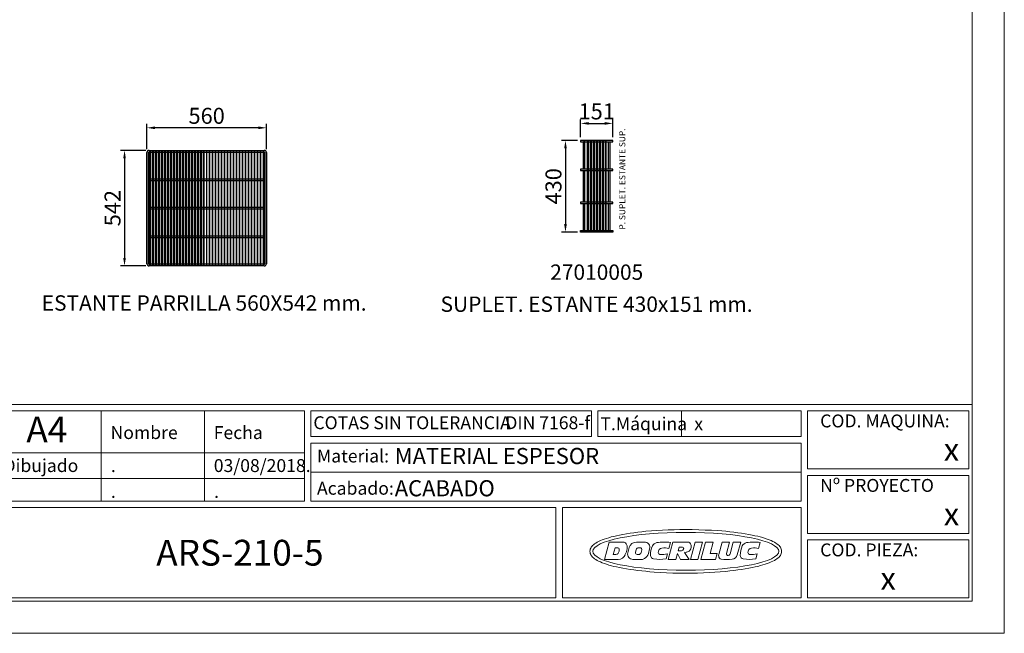
# Model space of a CAD drawing. Units: millimetres. Extents: x 11644 to 50569, y 1383 to 7734.
# Drawn here: x 35972 to 40588, y 1383 to 4261 of the extents above; entities that cross this region are included whole.
import ezdxf
from ezdxf.enums import TextEntityAlignment as Align

# ---------------------------------------------------------------- set-up
doc = ezdxf.new("R2010")
doc.units = ezdxf.units.MM
doc.linetypes.add('CENTERX2', pattern=[20.32, 12.7, -2.54, 2.54, -2.54])
doc.layers.add('ACOTA', color=50, linetype='Continuous')
for name, color, linetype, lineweight in [('CAJETIN', 9, 'Continuous', 0), ('DATOS', 254, 'Continuous', 0), ('FORMATO', 180, 'Continuous', 0), ('LIMITS', 1, 'Continuous', 0)]:
    doc.layers.add(name, color=color, linetype=linetype, lineweight=lineweight)
doc.styles.add('ACO', font='simplex.shx', dxfattribs={"width": 0.5})
doc.styles.add('E1', font='isocp.shx')
doc.styles.get("Standard").update_dxf_attribs({"font": 'arial.ttf'})
doc.dimstyles.new('ISO-25-MD$0', dxfattribs={"dimscale": 10, "dimtxt": 2.5, "dimasz": 2.5, "dimexe": 1.25, "dimexo": 0.625, "dimtad": 1, "dimdsep": 46, "dimtxsty": 'Standard', "dimcen": 2.5, "dimclrt": 131, "dimadec": 0, "dimazin": 0, "dimtfac": 1, "dimtmove": 0, "dimatfit": 3, "dimfxl": 0, "dimtvp": 1, "dimtolj": 1, "dimtzin": 0, "dimarcsym": 0})

# ---------------------------------------------------------------- blocks, each defined once
blk = doc.blocks.new('LOGO 3')
at = {"color": 176, "linetype": 'Continuous'}
for p, q in [((695.41, 221.8), (694.61, 218.8)), ((695.41, 221.8), (697.81, 221.8)), ((696.45, 220.82), (696.13, 219.65)), ((696.45, 220.82), (696.92, 220.82)), ((698.88, 220.83), (698.64, 219.93)), ((700.08, 220.49), (699.96, 220.02)), ((700.14, 221.8), (701.49, 221.8)), ((700.52, 220.82), (700.77, 220.82)), ((702.4, 220.62), (702.18, 219.81)), ((705.98, 221.73), (705.71, 220.71)), ((706.41, 221.8), (708.91, 221.8)), ((707.47, 220.9), (707.31, 220.3)), ((707.47, 220.9), (708.08, 220.9)), ((710.22, 221.8), (709.41, 218.8)), ((711.51, 221.8), (710.22, 221.8)), ((710.71, 218.8), (711.51, 221.8)), ((712.03, 221.8), (711.23, 218.8)), ((713.32, 221.8), (712.03, 221.8)), ((712.8, 219.85), (713.32, 221.8)), ((714.88, 221.8), (714.31, 219.67)), ((716.17, 221.8), (714.88, 221.8)), ((716.17, 221.8), (715.64, 219.82)), ((716.79, 221.8), (716.25, 219.79)), ((718.09, 221.8), (716.79, 221.8)), ((717.49, 219.58), (718.09, 221.8)), ((721.43, 221.73), (721.16, 220.71)), ((694.61, 218.8), (696.96, 218.8)), ((696.13, 219.65), (696.57, 219.65)), ((699.51, 218.8), (701.01, 218.8)), ((700.25, 219.65), (700.5, 219.65)), ((701.06, 220.44), (700.93, 219.98)), ((705.22, 218.89), (705.46, 219.79)), ((705.61, 218.8), (706.91, 218.8)), ((706.91, 218.8), (707.18, 219.8)), ((707.18, 219.8), (707.71, 218.8)), ((707.31, 220.3), (707.91, 220.3)), ((707.71, 218.8), (709.21, 218.8)), ((709.21, 218.8), (708.38, 220.02)), ((709.41, 218.8), (710.71, 218.8)), ((711.23, 218.8), (713.76, 218.8)), ((714.04, 219.85), (712.8, 219.85)), ((713.76, 218.8), (714.04, 219.85)), ((720.67, 218.89), (720.91, 219.79))]:
    blk.add_line(p, q, dxfattribs=at)
at = {"color": 176, "linetype": 'CENTERX2'}
blk.add_line((706.41, 221.8), (705.61, 218.8), dxfattribs=at)
at = {"color": 176, "linetype": 'Continuous', "flags": 128}
blk.add_lwpolyline([(725.13, 220.2), (725.11, 220.38), (725.07, 220.56), (725, 220.74), (724.91, 220.9), (724.8, 221.04), (724.68, 221.18), (724.51, 221.34), (724.32, 221.49), (724.11, 221.63), (723.88, 221.77), (723.63, 221.9), (723.32, 222.04), (722.99, 222.17), (722.64, 222.31), (722.28, 222.43), (721.87, 222.56), (721.45, 222.67), (721.01, 222.79), (720.54, 222.89), (720.05, 223), (719.47, 223.11), (718.87, 223.22), (718.24, 223.32), (717.59, 223.41), (716.91, 223.5), (716.23, 223.58), (715.53, 223.65), (714.82, 223.71), (714.09, 223.77), (713.03, 223.84), (711.95, 223.86), (710.85, 223.9), (709.74, 223.93), (708.63, 223.94), (707.62, 223.93), (706.61, 223.91), (705.61, 223.91), (704.62, 223.86), (703.65, 223.8), (702.69, 223.73), (701.76, 223.65), (701.05, 223.58), (700.35, 223.5), (699.68, 223.41), (699.02, 223.32), (698.39, 223.22), (697.78, 223.11), (697.2, 223), (696.71, 222.89), (696.23, 222.78), (695.78, 222.67), (695.35, 222.55), (694.95, 222.42), (694.58, 222.3), (694.23, 222.17), (693.91, 222.04), (693.61, 221.9), (693.36, 221.77), (693.13, 221.63), (692.92, 221.49), (692.73, 221.34), (692.56, 221.18), (692.43, 221.04), (692.33, 220.9), (692.24, 220.74), (692.17, 220.56), (692.13, 220.38), (692.11, 220.2), (692.13, 220.01), (692.17, 219.83), (692.24, 219.66), (692.33, 219.5), (692.43, 219.35), (692.56, 219.21), (692.73, 219.05), (692.92, 218.91), (693.13, 218.76), (693.36, 218.63), (693.61, 218.5), (693.91, 218.36), (694.24, 218.22), (694.6, 218.09), (694.98, 217.96), (695.38, 217.84), (695.8, 217.72), (696.25, 217.61), (696.71, 217.5), (697.2, 217.4), (697.78, 217.28), (698.39, 217.18), (699.02, 217.08), (699.67, 216.98), (700.34, 216.9), (701.03, 216.82), (701.72, 216.75), (702.44, 216.68), (703.17, 216.62), (704.23, 216.56), (705.31, 216.5), (706.41, 216.46), (707.52, 216.44), (708.63, 216.43), (709.64, 216.44), (710.65, 216.46), (711.65, 216.49), (712.64, 216.53), (713.61, 216.59), (714.56, 216.66), (715.5, 216.74), (716.21, 216.82), (716.9, 216.9), (717.58, 216.98), (718.23, 217.08), (718.87, 217.18), (719.47, 217.28), (720.05, 217.4), (720.55, 217.5), (721.02, 217.61), (721.47, 217.73), (721.9, 217.85), (722.29, 217.97), (722.66, 218.1), (723.01, 218.23), (723.33, 218.36), (723.63, 218.5), (723.88, 218.63), (724.11, 218.76), (724.32, 218.91), (724.51, 219.05), (724.68, 219.21), (724.8, 219.35), (724.91, 219.5), (725, 219.66), (725.07, 219.83), (725.11, 220.01), (725.13, 220.2)], dxfattribs=at)
at = {"color": 176, "linetype": 'Continuous'}
for centre, radius, start, end in [((696.92, 220.57), 0.25, 2.1147, 90), ((695.97, 220.54), 1.2, 325.0866, 2.1147), ((697.81, 221.12), 0.675, 13.3344, 90), ((694.25, 221.31), 4.3, 336.8931, 351.1524), ((696.87, 220.9), 1.65, 351.1524, 13.3344), ((700.14, 220.5), 1.3, 90, 165), ((700.52, 220.37), 0.45, 90, 165), ((700.77, 220.52), 0.3, 345, 90), ((701.49, 220.86), 0.939, 345, 90), ((706.54, 219.48), 4, 155.8709, 179.7749), ((703.81, 220.71), 1, 99.0364, 155.8709), ((704.91, 213.8), 8, 82.2834, 99.0364), ((704.62, 220.02), 0.75, 98.2621, 183.6933), ((704.98, 217.54), 3.25, 76.966, 98.2621), ((707.91, 220.65), 0.35, 270, 349.4708), ((708.08, 220.72), 0.175, 11.9043, 90), ((707.81, 220.67), 0.45, 349.4708, 11.9043), ((708.91, 221.17), 0.625, 8.6243, 90), ((708.3, 221.08), 1.25, 330.1699, 8.6243), ((722, 219.48), 4, 155.8709, 179.7749), ((719.26, 220.71), 1, 99.0364, 155.8709), ((720.36, 213.8), 8, 82.2834, 99.0364), ((720.07, 220.02), 0.75, 98.2621, 183.6933), ((720.43, 217.54), 3.25, 76.966, 98.2621), ((696.57, 220.12), 0.475, 270, 325.0866), ((696.96, 220.15), 1.35, 270, 336.8931), ((699.51, 219.7), 0.9, 165, 270), ((700.25, 219.95), 0.3, 165, 270), ((700.5, 220.1), 0.45, 270, 345), ((701.01, 219.8), 1, 270, 301.2458), ((700.77, 220.19), 1.46, 301.2458, 345), ((703.17, 219.5), 0.625, 179.7749, 260.8351), ((704.11, 225.3), 6.5, 260.8351, 279.8899), ((704.19, 219.99), 0.325, 183.6933, 264.5185), ((704.5, 223.15), 3.5, 264.5185, 286.0159), ((708.51, 221.32), 1.3, 264.4412, 289.0389), ((708.66, 220.87), 0.825, 289.0389, 330.1699), ((715.08, 219.47), 0.8, 165, 213.3512), ((714.75, 219.25), 0.4, 213.3512, 264.268), ((715.71, 228.8), 10, 264.268, 275.2288), ((716.03, 219.71), 0.4, 165, 184.6818), ((715.83, 219.7), 0.2, 184.6818, 258.3493), ((715.87, 219.89), 0.4, 258.3493, 345), ((716.53, 219.83), 1, 275.2288, 345), ((718.62, 219.5), 0.625, 179.7749, 260.8351), ((719.56, 225.3), 6.5, 260.8351, 279.8899), ((719.64, 219.99), 0.325, 183.6933, 264.5185), ((719.95, 223.15), 3.5, 264.5185, 286.0159)]:
    blk.add_arc(centre, radius, start, end, dxfattribs=at)
blk.add_ellipse((708.63, 220.2), major_axis=(16.02, 0), ratio=0.20399, dxfattribs=at)
blk = doc.blocks.new('*D14')
at = {"layer": 'ACOTA', "color": 0, "lineweight": -2}
for p, q in [((38586.5, 3694.7), (38511.7, 3694.7)), ((38530.5, 3657.2), (38530.5, 3302.2)), ((38586.5, 3264.7), (38511.7, 3264.7))]:
    blk.add_line(p, q, dxfattribs=at)
at = {"layer": 'ACOTA', "color": 0}
for points in [[(38524.2, 3657.2), (38536.7, 3657.2), (38530.5, 3694.7)], [(38524.2, 3302.2), (38536.7, 3302.2), (38530.5, 3264.7)]]:
    blk.add_solid(points, dxfattribs=at)
at = {"layer": 'DEFPOINTS', "color": 0}
for p in [(38601.5, 3694.7), (38530.5, 3264.7), (38601.5, 3264.7)]:
    blk.add_point(p, dxfattribs=at)
at = {"layer": 'ACOTA', "insert": (38474.2, 3479.7), "char_height": 75, "attachment_point": 5, "rotation": 90, "style": 'ACO'}
blk.add_mtext('\\A1;430', dxfattribs=at)
blk = doc.blocks.new('*D15')
at = {"layer": 'ACOTA', "color": 0, "lineweight": -2}
for p, q in [((38601.5, 3709.7), (38601.5, 3793.5)), ((38752.5, 3709.7), (38752.5, 3793.5)), ((38639, 3774.8), (38715, 3774.8))]:
    blk.add_line(p, q, dxfattribs=at)
at = {"layer": 'ACOTA', "color": 0}
for points in [[(38639, 3781), (38639, 3768.5), (38601.5, 3774.8)], [(38715, 3781), (38715, 3768.5), (38752.5, 3774.8)]]:
    blk.add_solid(points, dxfattribs=at)
at = {"layer": 'DEFPOINTS', "color": 0}
for p in [(38752.5, 3774.8), (38601.5, 3694.7), (38752.5, 3694.7)]:
    blk.add_point(p, dxfattribs=at)
at = {"layer": 'ACOTA', "insert": (38677, 3831), "char_height": 75, "attachment_point": 5, "style": 'ACO'}
blk.add_mtext('\\A1;151', dxfattribs=at)
blk = doc.blocks.new('*D12')
at = {"layer": 'ACOTA', "color": 0, "lineweight": -2}
for p, q in [((36563.5, 3648.3), (36444.7, 3648.3)), ((36463.5, 3610.8), (36463.5, 3143.9)), ((36563.5, 3106.4), (36444.7, 3106.4))]:
    blk.add_line(p, q, dxfattribs=at)
at = {"layer": 'ACOTA', "color": 0}
for points in [[(36457.2, 3610.8), (36469.7, 3610.8), (36463.5, 3648.3)], [(36457.2, 3143.9), (36469.7, 3143.9), (36463.5, 3106.4)]]:
    blk.add_solid(points, dxfattribs=at)
at = {"layer": 'DEFPOINTS', "color": 0}
for p in [(36578.5, 3648.3), (36463.5, 3106.4), (36578.5, 3106.4)]:
    blk.add_point(p, dxfattribs=at)
at = {"layer": 'ACOTA', "insert": (36407.2, 3377.3), "char_height": 75, "attachment_point": 5, "rotation": 90, "style": 'ACO'}
blk.add_mtext('\\A1;542', dxfattribs=at)
blk = doc.blocks.new('*D13')
at = {"layer": 'ACOTA', "color": 0, "lineweight": -2}
for p, q in [((36568.5, 3654.1), (36568.5, 3772.8)), ((37091, 3754.1), (36606, 3754.1)), ((37128.5, 3654.1), (37128.5, 3772.8))]:
    blk.add_line(p, q, dxfattribs=at)
at = {"layer": 'ACOTA', "color": 0}
for points in [[(36606, 3760.3), (36606, 3747.8), (36568.5, 3754.1)], [(37091, 3760.3), (37091, 3747.8), (37128.5, 3754.1)]]:
    blk.add_solid(points, dxfattribs=at)
at = {"layer": 'DEFPOINTS', "color": 0}
for p in [(36568.5, 3754.1), (36568.5, 3639.1), (37128.5, 3639.1)]:
    blk.add_point(p, dxfattribs=at)
at = {"layer": 'ACOTA', "insert": (36848.5, 3810.3), "char_height": 75, "attachment_point": 5, "style": 'ACO'}
blk.add_mtext('\\A1;560', dxfattribs=at)

msp = doc.modelspace()

# ---------------------------------------------------------------- linework, layer by layer
for p, q in [((36578.5, 3648.3, 0), (37118.5, 3648.3, 0)), ((36576.5, 3116.4, 0), (36576.5, 3638.3, 0)), ((36578.5, 3640.3, 0), (36581, 3640.3, 0)), ((36581, 3110.4, 0), (36581, 3644.3, 0)), ((36581, 3644.3, 0), (36584, 3644.3, 0)), ((36584, 3644.3, 0), (36584, 3110.4, 0)), ((36584, 3640.3, 0), (36595, 3640.3, 0)), ((36595, 3110.4, 0), (36595, 3644.3, 0)), ((36595, 3644.3, 0), (36598, 3644.3, 0)), ((36598, 3644.3, 0), (36598, 3110.4, 0)), ((36598, 3640.3, 0), (36609, 3640.3, 0)), ((36609, 3110.4, 0), (36609, 3644.3, 0)), ((36609, 3644.3, 0), (36612, 3644.3, 0)), ((36612, 3644.3, 0), (36612, 3110.4, 0)), ((36612, 3640.3, 0), (36623, 3640.3, 0)), ((36623, 3110.4, 0), (36623, 3644.3, 0)), ((36623, 3644.3, 0), (36626, 3644.3, 0)), ((36626, 3644.3, 0), (36626, 3110.4, 0)), ((36626, 3640.3, 0), (36637, 3640.3, 0)), ((36637, 3110.4, 0), (36637, 3644.3, 0)), ((36637, 3644.3, 0), (36640, 3644.3, 0)), ((36640, 3644.3, 0), (36640, 3110.4, 0)), ((36640, 3640.3, 0), (36651, 3640.3, 0)), ((36651, 3110.4, 0), (36651, 3644.3, 0)), ((36651, 3644.3, 0), (36654, 3644.3, 0)), ((36654, 3644.3, 0), (36654, 3110.4, 0)), ((36654, 3640.3, 0), (36665, 3640.3, 0)), ((36665, 3110.4, 0), (36665, 3644.3, 0)), ((36665, 3644.3, 0), (36668, 3644.3, 0)), ((36668, 3644.3, 0), (36668, 3110.4, 0)), ((36668, 3640.3, 0), (36679, 3640.3, 0)), ((36679, 3110.4, 0), (36679, 3644.3, 0)), ((36679, 3644.3, 0), (36682, 3644.3, 0)), ((36682, 3644.3, 0), (36682, 3110.4, 0)), ((36682, 3640.3, 0), (36693, 3640.3, 0)), ((36693, 3110.4, 0), (36693, 3644.3, 0)), ((36693, 3644.3, 0), (36696, 3644.3, 0)), ((36696, 3644.3, 0), (36696, 3110.4, 0)), ((36696, 3640.3, 0), (36707, 3640.3, 0)), ((36707, 3110.4, 0), (36707, 3644.3, 0)), ((36707, 3644.3, 0), (36710, 3644.3, 0)), ((36710, 3644.3, 0), (36710, 3110.4, 0)), ((36710, 3640.3, 0), (36721, 3640.3, 0)), ((36721, 3110.4, 0), (36721, 3644.3, 0)), ((36721, 3644.3, 0), (36724, 3644.3, 0)), ((36724, 3644.3, 0), (36724, 3110.4, 0)), ((36724, 3640.3, 0), (36735, 3640.3, 0)), ((36735, 3110.4, 0), (36735, 3644.3, 0)), ((36735, 3644.3, 0), (36738, 3644.3, 0)), ((36738, 3644.3, 0), (36738, 3110.4, 0)), ((36738, 3640.3, 0), (36749, 3640.3, 0)), ((36749, 3110.4, 0), (36749, 3644.3, 0)), ((36749, 3644.3, 0), (36752, 3644.3, 0)), ((36752, 3644.3, 0), (36752, 3110.4, 0)), ((36752, 3640.3, 0), (36763, 3640.3, 0)), ((36763, 3110.4, 0), (36763, 3644.3, 0)), ((36763, 3644.3, 0), (36766, 3644.3, 0)), ((36766, 3644.3, 0), (36766, 3110.4, 0)), ((36766, 3640.3, 0), (36777, 3640.3, 0)), ((36777, 3110.4, 0), (36777, 3644.3, 0)), ((36777, 3644.3, 0), (36780, 3644.3, 0)), ((36780, 3644.3, 0), (36780, 3110.4, 0)), ((36780, 3640.3, 0), (36791, 3640.3, 0)), ((36791, 3110.4, 0), (36791, 3644.3, 0)), ((36791, 3644.3, 0), (36794, 3644.3, 0)), ((36794, 3644.3, 0), (36794, 3110.4, 0)), ((36794, 3640.3, 0), (36805, 3640.3, 0)), ((36805, 3110.4, 0), (36805, 3644.3, 0)), ((36805, 3644.3, 0), (36808, 3644.3, 0)), ((36808, 3644.3, 0), (36808, 3110.4, 0)), ((36808, 3640.3, 0), (36819, 3640.3, 0)), ((36819, 3110.4, 0), (36819, 3644.3, 0)), ((36819, 3644.3, 0), (36822, 3644.3, 0)), ((36822, 3644.3, 0), (36822, 3110.4, 0)), ((36822, 3640.3, 0), (36833, 3640.3, 0)), ((36833, 3110.4, 0), (36833, 3644.3, 0)), ((36833, 3644.3, 0), (36836, 3644.3, 0)), ((36836, 3644.3, 0), (36836, 3110.4, 0)), ((36836, 3640.3, 0), (36847, 3640.3, 0)), ((36847, 3644.3, 0), (36847, 3110.4, 0)), ((36850, 3644.3, 0), (36847, 3644.3, 0)), ((36850, 3110.4, 0), (36850, 3644.3, 0)), ((36850, 3640.3, 0), (36861, 3640.3, 0)), ((36861, 3644.3, 0), (36861, 3110.4, 0)), ((36864, 3644.3, 0), (36861, 3644.3, 0)), ((36864, 3110.4, 0), (36864, 3644.3, 0)), ((36864, 3640.3, 0), (36875, 3640.3, 0)), ((36875, 3644.3, 0), (36875, 3110.4, 0)), ((36878, 3644.3, 0), (36875, 3644.3, 0)), ((36878, 3110.4, 0), (36878, 3644.3, 0)), ((36878, 3640.3, 0), (36889, 3640.3, 0)), ((36889, 3644.3, 0), (36889, 3110.4, 0)), ((36892, 3644.3, 0), (36889, 3644.3, 0)), ((36892, 3110.4, 0), (36892, 3644.3, 0)), ((36892, 3640.3, 0), (36903, 3640.3, 0)), ((36903, 3644.3, 0), (36903, 3110.4, 0)), ((36906, 3644.3, 0), (36903, 3644.3, 0)), ((36906, 3110.4, 0), (36906, 3644.3, 0)), ((36906, 3640.3, 0), (36917, 3640.3, 0)), ((36917, 3644.3, 0), (36917, 3110.4, 0)), ((36920, 3644.3, 0), (36917, 3644.3, 0)), ((36920, 3110.4, 0), (36920, 3644.3, 0)), ((36920, 3640.3, 0), (36931, 3640.3, 0)), ((36931, 3644.3, 0), (36931, 3110.4, 0)), ((36934, 3644.3, 0), (36931, 3644.3, 0)), ((36934, 3110.4, 0), (36934, 3644.3, 0)), ((36934, 3640.3, 0), (36945, 3640.3, 0)), ((36945, 3644.3, 0), (36945, 3110.4, 0)), ((36948, 3644.3, 0), (36945, 3644.3, 0)), ((36948, 3110.4, 0), (36948, 3644.3, 0)), ((36948, 3640.3, 0), (36959, 3640.3, 0)), ((36959, 3644.3, 0), (36959, 3110.4, 0)), ((36962, 3644.3, 0), (36959, 3644.3, 0)), ((36962, 3110.4, 0), (36962, 3644.3, 0)), ((36962, 3640.3, 0), (36973, 3640.3, 0)), ((36973, 3644.3, 0), (36973, 3110.4, 0)), ((36976, 3644.3, 0), (36973, 3644.3, 0)), ((36976, 3110.4, 0), (36976, 3644.3, 0)), ((36976, 3640.3, 0), (36987, 3640.3, 0)), ((36987, 3644.3, 0), (36987, 3110.4, 0)), ((36990, 3644.3, 0), (36987, 3644.3, 0)), ((36990, 3110.4, 0), (36990, 3644.3, 0)), ((36990, 3640.3, 0), (37001, 3640.3, 0)), ((37001, 3644.3, 0), (37001, 3110.4, 0)), ((37004, 3644.3, 0), (37001, 3644.3, 0)), ((37004, 3110.4, 0), (37004, 3644.3, 0)), ((37004, 3640.3, 0), (37015, 3640.3, 0)), ((37015, 3644.3, 0), (37015, 3110.4, 0)), ((37018, 3644.3, 0), (37015, 3644.3, 0)), ((37018, 3110.4, 0), (37018, 3644.3, 0)), ((37018, 3640.3, 0), (37029, 3640.3, 0)), ((37029, 3644.3, 0), (37029, 3110.4, 0)), ((37032, 3644.3, 0), (37029, 3644.3, 0)), ((37032, 3110.4, 0), (37032, 3644.3, 0)), ((37032, 3640.3, 0), (37043, 3640.3, 0)), ((37043, 3644.3, 0), (37043, 3110.4, 0)), ((37046, 3644.3, 0), (37043, 3644.3, 0)), ((37046, 3110.4, 0), (37046, 3644.3, 0)), ((37046, 3640.3, 0), (37057, 3640.3, 0)), ((37057, 3644.3, 0), (37057, 3110.4, 0)), ((37060, 3644.3, 0), (37057, 3644.3, 0)), ((37060, 3110.4, 0), (37060, 3644.3, 0)), ((37060, 3640.3, 0), (37071, 3640.3, 0)), ((37071, 3644.3, 0), (37071, 3110.4, 0)), ((37074, 3644.3, 0), (37071, 3644.3, 0)), ((37074, 3110.4, 0), (37074, 3644.3, 0)), ((37074, 3640.3, 0), (37085, 3640.3, 0)), ((37085, 3644.3, 0), (37085, 3110.4, 0)), ((37088, 3644.3, 0), (37085, 3644.3, 0)), ((37088, 3110.4, 0), (37088, 3644.3, 0)), ((37088, 3640.3, 0), (37099, 3640.3, 0)), ((37099, 3644.3, 0), (37099, 3110.4, 0)), ((37102, 3644.3, 0), (37099, 3644.3, 0)), ((37102, 3110.4, 0), (37102, 3644.3, 0)), ((37102, 3640.3, 0), (37113, 3640.3, 0)), ((37113, 3644.3, 0), (37113, 3110.4, 0)), ((37116, 3644.3, 0), (37113, 3644.3, 0)), ((37116, 3110.4, 0), (37116, 3644.3, 0)), ((37116, 3640.3, 0), (37118.5, 3640.3, 0)), ((37120.5, 3638.3, 0), (37120.5, 3116.4, 0)), ((37128.5, 3638.3, 0), (37128.5, 3116.4, 0)), ((36576.5, 3515.3, 0), (36581, 3515.3, 0)), ((36584, 3515.3, 0), (36595, 3515.3, 0)), ((36598, 3515.3, 0), (36609, 3515.3, 0)), ((36612, 3515.3, 0), (36623, 3515.3, 0)), ((36626, 3515.3, 0), (36637, 3515.3, 0)), ((36640, 3515.3, 0), (36651, 3515.3, 0)), ((36654, 3515.3, 0), (36665, 3515.3, 0)), ((36668, 3515.3, 0), (36679, 3515.3, 0)), ((36682, 3515.3, 0), (36693, 3515.3, 0)), ((36696, 3515.3, 0), (36707, 3515.3, 0)), ((36710, 3515.3, 0), (36721, 3515.3, 0)), ((36724, 3515.3, 0), (36735, 3515.3, 0)), ((36738, 3515.3, 0), (36749, 3515.3, 0)), ((36752, 3515.3, 0), (36763, 3515.3, 0)), ((36766, 3515.3, 0), (36777, 3515.3, 0)), ((36780, 3515.3, 0), (36791, 3515.3, 0)), ((36794, 3515.3, 0), (36805, 3515.3, 0)), ((36808, 3515.3, 0), (36819, 3515.3, 0)), ((36822, 3515.3, 0), (36833, 3515.3, 0)), ((36836, 3515.3, 0), (36847, 3515.3, 0)), ((36850, 3515.3, 0), (36861, 3515.3, 0)), ((36864, 3515.3, 0), (36875, 3515.3, 0)), ((36878, 3515.3, 0), (36889, 3515.3, 0)), ((36892, 3515.3, 0), (36903, 3515.3, 0)), ((36906, 3515.3, 0), (36917, 3515.3, 0)), ((36920, 3515.3, 0), (36931, 3515.3, 0)), ((36934, 3515.3, 0), (36945, 3515.3, 0)), ((36948, 3515.3, 0), (36959, 3515.3, 0)), ((36962, 3515.3, 0), (36973, 3515.3, 0)), ((36976, 3515.3, 0), (36987, 3515.3, 0)), ((36990, 3515.3, 0), (37001, 3515.3, 0)), ((37004, 3515.3, 0), (37015, 3515.3, 0)), ((37018, 3515.3, 0), (37029, 3515.3, 0)), ((37032, 3515.3, 0), (37043, 3515.3, 0)), ((37046, 3515.3, 0), (37057, 3515.3, 0)), ((37060, 3515.3, 0), (37071, 3515.3, 0)), ((37074, 3515.3, 0), (37085, 3515.3, 0)), ((37088, 3515.3, 0), (37099, 3515.3, 0)), ((37102, 3515.3, 0), (37113, 3515.3, 0)), ((37116, 3515.3, 0), (37120.5, 3515.3, 0)), ((36576.5, 3507.3, 0), (36581, 3507.3, 0)), ((36584, 3507.3, 0), (36595, 3507.3, 0)), ((36598, 3507.3, 0), (36609, 3507.3, 0)), ((36612, 3507.3, 0), (36623, 3507.3, 0)), ((36626, 3507.3, 0), (36637, 3507.3, 0)), ((36640, 3507.3, 0), (36651, 3507.3, 0)), ((36654, 3507.3, 0), (36665, 3507.3, 0)), ((36668, 3507.3, 0), (36679, 3507.3, 0)), ((36682, 3507.3, 0), (36693, 3507.3, 0)), ((36696, 3507.3, 0), (36707, 3507.3, 0)), ((36710, 3507.3, 0), (36721, 3507.3, 0)), ((36724, 3507.3, 0), (36735, 3507.3, 0)), ((36738, 3507.3, 0), (36749, 3507.3, 0)), ((36752, 3507.3, 0), (36763, 3507.3, 0)), ((36766, 3507.3, 0), (36777, 3507.3, 0)), ((36780, 3507.3, 0), (36791, 3507.3, 0)), ((36794, 3507.3, 0), (36805, 3507.3, 0)), ((36808, 3507.3, 0), (36819, 3507.3, 0)), ((36822, 3507.3, 0), (36833, 3507.3, 0)), ((36836, 3507.3, 0), (36847, 3507.3, 0)), ((36850, 3507.3, 0), (36861, 3507.3, 0)), ((36864, 3507.3, 0), (36875, 3507.3, 0)), ((36878, 3507.3, 0), (36889, 3507.3, 0)), ((36892, 3507.3, 0), (36903, 3507.3, 0)), ((36906, 3507.3, 0), (36917, 3507.3, 0)), ((36920, 3507.3, 0), (36931, 3507.3, 0)), ((36934, 3507.3, 0), (36945, 3507.3, 0)), ((36948, 3507.3, 0), (36959, 3507.3, 0)), ((36962, 3507.3, 0), (36973, 3507.3, 0)), ((36976, 3507.3, 0), (36987, 3507.3, 0)), ((36990, 3507.3, 0), (37001, 3507.3, 0)), ((37004, 3507.3, 0), (37015, 3507.3, 0)), ((37018, 3507.3, 0), (37029, 3507.3, 0)), ((37032, 3507.3, 0), (37043, 3507.3, 0)), ((37046, 3507.3, 0), (37057, 3507.3, 0)), ((37060, 3507.3, 0), (37071, 3507.3, 0)), ((37074, 3507.3, 0), (37085, 3507.3, 0)), ((37088, 3507.3, 0), (37099, 3507.3, 0)), ((37102, 3507.3, 0), (37113, 3507.3, 0)), ((37116, 3507.3, 0), (37120.5, 3507.3, 0)), ((36576.5, 3381.3, 0), (36581, 3381.3, 0)), ((36576.5, 3373.3, 0), (36581, 3373.3, 0)), ((36584, 3381.3, 0), (36595, 3381.3, 0)), ((36584, 3373.3, 0), (36595, 3373.3, 0)), ((36598, 3381.3, 0), (36609, 3381.3, 0)), ((36598, 3373.3, 0), (36609, 3373.3, 0)), ((36612, 3381.3, 0), (36623, 3381.3, 0)), ((36612, 3373.3, 0), (36623, 3373.3, 0)), ((36626, 3381.3, 0), (36637, 3381.3, 0)), ((36626, 3373.3, 0), (36637, 3373.3, 0)), ((36640, 3381.3, 0), (36651, 3381.3, 0)), ((36640, 3373.3, 0), (36651, 3373.3, 0)), ((36654, 3381.3, 0), (36665, 3381.3, 0)), ((36654, 3373.3, 0), (36665, 3373.3, 0)), ((36668, 3381.3, 0), (36679, 3381.3, 0)), ((36668, 3373.3, 0), (36679, 3373.3, 0)), ((36682, 3381.3, 0), (36693, 3381.3, 0)), ((36682, 3373.3, 0), (36693, 3373.3, 0)), ((36696, 3381.3, 0), (36707, 3381.3, 0)), ((36696, 3373.3, 0), (36707, 3373.3, 0)), ((36710, 3381.3, 0), (36721, 3381.3, 0)), ((36710, 3373.3, 0), (36721, 3373.3, 0)), ((36724, 3381.3, 0), (36735, 3381.3, 0)), ((36724, 3373.3, 0), (36735, 3373.3, 0)), ((36738, 3381.3, 0), (36749, 3381.3, 0)), ((36738, 3373.3, 0), (36749, 3373.3, 0)), ((36752, 3381.3, 0), (36763, 3381.3, 0)), ((36752, 3373.3, 0), (36763, 3373.3, 0)), ((36766, 3381.3, 0), (36777, 3381.3, 0)), ((36766, 3373.3, 0), (36777, 3373.3, 0)), ((36780, 3381.3, 0), (36791, 3381.3, 0)), ((36780, 3373.3, 0), (36791, 3373.3, 0)), ((36794, 3381.3, 0), (36805, 3381.3, 0)), ((36794, 3373.3, 0), (36805, 3373.3, 0)), ((36808, 3381.3, 0), (36819, 3381.3, 0)), ((36808, 3373.3, 0), (36819, 3373.3, 0)), ((36822, 3381.3, 0), (36833, 3381.3, 0)), ((36822, 3373.3, 0), (36833, 3373.3, 0)), ((36836, 3381.3, 0), (36847, 3381.3, 0)), ((36836, 3373.3, 0), (36847, 3373.3, 0)), ((36850, 3381.3, 0), (36861, 3381.3, 0)), ((36850, 3373.3, 0), (36861, 3373.3, 0)), ((36864, 3381.3, 0), (36875, 3381.3, 0)), ((36864, 3373.3, 0), (36875, 3373.3, 0)), ((36878, 3381.3, 0), (36889, 3381.3, 0)), ((36878, 3373.3, 0), (36889, 3373.3, 0)), ((36892, 3381.3, 0), (36903, 3381.3, 0)), ((36892, 3373.3, 0), (36903, 3373.3, 0)), ((36906, 3381.3, 0), (36917, 3381.3, 0)), ((36906, 3373.3, 0), (36917, 3373.3, 0)), ((36920, 3381.3, 0), (36931, 3381.3, 0)), ((36920, 3373.3, 0), (36931, 3373.3, 0)), ((36934, 3381.3, 0), (36945, 3381.3, 0)), ((36934, 3373.3, 0), (36945, 3373.3, 0)), ((36948, 3381.3, 0), (36959, 3381.3, 0)), ((36948, 3373.3, 0), (36959, 3373.3, 0)), ((36962, 3381.3, 0), (36973, 3381.3, 0)), ((36962, 3373.3, 0), (36973, 3373.3, 0)), ((36976, 3381.3, 0), (36987, 3381.3, 0)), ((36976, 3373.3, 0), (36987, 3373.3, 0)), ((36990, 3381.3, 0), (37001, 3381.3, 0)), ((36990, 3373.3, 0), (37001, 3373.3, 0)), ((37004, 3381.3, 0), (37015, 3381.3, 0)), ((37004, 3373.3, 0), (37015, 3373.3, 0)), ((37018, 3381.3, 0), (37029, 3381.3, 0)), ((37018, 3373.3, 0), (37029, 3373.3, 0)), ((37032, 3381.3, 0), (37043, 3381.3, 0)), ((37032, 3373.3, 0), (37043, 3373.3, 0)), ((37046, 3381.3, 0), (37057, 3381.3, 0)), ((37046, 3373.3, 0), (37057, 3373.3, 0)), ((37060, 3381.3, 0), (37071, 3381.3, 0)), ((37060, 3373.3, 0), (37071, 3373.3, 0)), ((37074, 3381.3, 0), (37085, 3381.3, 0)), ((37074, 3373.3, 0), (37085, 3373.3, 0)), ((37088, 3381.3, 0), (37099, 3381.3, 0)), ((37088, 3373.3, 0), (37099, 3373.3, 0)), ((37102, 3381.3, 0), (37113, 3381.3, 0)), ((37102, 3373.3, 0), (37113, 3373.3, 0)), ((37116, 3381.3, 0), (37120.5, 3381.3, 0)), ((37116, 3373.3, 0), (37120.5, 3373.3, 0)), ((36576.5, 3247.3, 0), (36581, 3247.3, 0)), ((36576.5, 3239.3, 0), (36581, 3239.3, 0)), ((36584, 3247.3, 0), (36595, 3247.3, 0)), ((36584, 3239.3, 0), (36595, 3239.3, 0)), ((36598, 3247.3, 0), (36609, 3247.3, 0)), ((36598, 3239.3, 0), (36609, 3239.3, 0)), ((36612, 3247.3, 0), (36623, 3247.3, 0)), ((36612, 3239.3, 0), (36623, 3239.3, 0)), ((36626, 3247.3, 0), (36637, 3247.3, 0)), ((36626, 3239.3, 0), (36637, 3239.3, 0)), ((36640, 3247.3, 0), (36651, 3247.3, 0)), ((36640, 3239.3, 0), (36651, 3239.3, 0)), ((36654, 3247.3, 0), (36665, 3247.3, 0)), ((36654, 3239.3, 0), (36665, 3239.3, 0)), ((36668, 3247.3, 0), (36679, 3247.3, 0)), ((36668, 3239.3, 0), (36679, 3239.3, 0)), ((36682, 3247.3, 0), (36693, 3247.3, 0)), ((36682, 3239.3, 0), (36693, 3239.3, 0)), ((36696, 3247.3, 0), (36707, 3247.3, 0)), ((36696, 3239.3, 0), (36707, 3239.3, 0)), ((36710, 3247.3, 0), (36721, 3247.3, 0)), ((36710, 3239.3, 0), (36721, 3239.3, 0)), ((36724, 3247.3, 0), (36735, 3247.3, 0)), ((36724, 3239.3, 0), (36735, 3239.3, 0)), ((36738, 3247.3, 0), (36749, 3247.3, 0)), ((36738, 3239.3, 0), (36749, 3239.3, 0)), ((36752, 3247.3, 0), (36763, 3247.3, 0)), ((36752, 3239.3, 0), (36763, 3239.3, 0)), ((36766, 3247.3, 0), (36777, 3247.3, 0)), ((36766, 3239.3, 0), (36777, 3239.3, 0)), ((36780, 3247.3, 0), (36791, 3247.3, 0)), ((36780, 3239.3, 0), (36791, 3239.3, 0)), ((36794, 3247.3, 0), (36805, 3247.3, 0)), ((36794, 3239.3, 0), (36805, 3239.3, 0)), ((36808, 3247.3, 0), (36819, 3247.3, 0)), ((36808, 3239.3, 0), (36819, 3239.3, 0)), ((36822, 3247.3, 0), (36833, 3247.3, 0)), ((36822, 3239.3, 0), (36833, 3239.3, 0)), ((36836, 3247.3, 0), (36847, 3247.3, 0)), ((36836, 3239.3, 0), (36847, 3239.3, 0)), ((36850, 3247.3, 0), (36861, 3247.3, 0)), ((36850, 3239.3, 0), (36861, 3239.3, 0)), ((36864, 3247.3, 0), (36875, 3247.3, 0)), ((36864, 3239.3, 0), (36875, 3239.3, 0)), ((36878, 3247.3, 0), (36889, 3247.3, 0)), ((36878, 3239.3, 0), (36889, 3239.3, 0)), ((36892, 3247.3, 0), (36903, 3247.3, 0)), ((36892, 3239.3, 0), (36903, 3239.3, 0)), ((36906, 3247.3, 0), (36917, 3247.3, 0)), ((36906, 3239.3, 0), (36917, 3239.3, 0)), ((36920, 3247.3, 0), (36931, 3247.3, 0)), ((36920, 3239.3, 0), (36931, 3239.3, 0)), ((36934, 3247.3, 0), (36945, 3247.3, 0)), ((36934, 3239.3, 0), (36945, 3239.3, 0)), ((36948, 3247.3, 0), (36959, 3247.3, 0)), ((36948, 3239.3, 0), (36959, 3239.3, 0)), ((36962, 3247.3, 0), (36973, 3247.3, 0)), ((36962, 3239.3, 0), (36973, 3239.3, 0)), ((36976, 3247.3, 0), (36987, 3247.3, 0)), ((36976, 3239.3, 0), (36987, 3239.3, 0)), ((36990, 3247.3, 0), (37001, 3247.3, 0)), ((36990, 3239.3, 0), (37001, 3239.3, 0)), ((37004, 3247.3, 0), (37015, 3247.3, 0)), ((37004, 3239.3, 0), (37015, 3239.3, 0)), ((37018, 3247.3, 0), (37029, 3247.3, 0)), ((37018, 3239.3, 0), (37029, 3239.3, 0)), ((37032, 3247.3, 0), (37043, 3247.3, 0)), ((37032, 3239.3, 0), (37043, 3239.3, 0)), ((37046, 3247.3, 0), (37057, 3247.3, 0)), ((37046, 3239.3, 0), (37057, 3239.3, 0)), ((37060, 3247.3, 0), (37071, 3247.3, 0)), ((37060, 3239.3, 0), (37071, 3239.3, 0)), ((37074, 3247.3, 0), (37085, 3247.3, 0)), ((37074, 3239.3, 0), (37085, 3239.3, 0)), ((37088, 3247.3, 0), (37099, 3247.3, 0)), ((37088, 3239.3, 0), (37099, 3239.3, 0)), ((37102, 3247.3, 0), (37113, 3247.3, 0)), ((37102, 3239.3, 0), (37113, 3239.3, 0)), ((37116, 3247.3, 0), (37120.5, 3247.3, 0)), ((37116, 3239.3, 0), (37120.5, 3239.3, 0)), ((36581, 3114.4, 0), (36578.5, 3114.4, 0)), ((37118.5, 3106.4, 0), (36578.5, 3106.4, 0)), ((36584, 3110.4, 0), (36581, 3110.4, 0)), ((36595, 3114.4, 0), (36584, 3114.4, 0)), ((36598, 3110.4, 0), (36595, 3110.4, 0)), ((36609, 3114.4, 0), (36598, 3114.4, 0)), ((36612, 3110.4, 0), (36609, 3110.4, 0)), ((36623, 3114.4, 0), (36612, 3114.4, 0)), ((36626, 3110.4, 0), (36623, 3110.4, 0)), ((36637, 3114.4, 0), (36626, 3114.4, 0)), ((36640, 3110.4, 0), (36637, 3110.4, 0)), ((36651, 3114.4, 0), (36640, 3114.4, 0)), ((36654, 3110.4, 0), (36651, 3110.4, 0)), ((36665, 3114.4, 0), (36654, 3114.4, 0)), ((36668, 3110.4, 0), (36665, 3110.4, 0)), ((36679, 3114.4, 0), (36668, 3114.4, 0)), ((36682, 3110.4, 0), (36679, 3110.4, 0)), ((36693, 3114.4, 0), (36682, 3114.4, 0)), ((36696, 3110.4, 0), (36693, 3110.4, 0)), ((36707, 3114.4, 0), (36696, 3114.4, 0)), ((36710, 3110.4, 0), (36707, 3110.4, 0)), ((36721, 3114.4, 0), (36710, 3114.4, 0)), ((36724, 3110.4, 0), (36721, 3110.4, 0)), ((36735, 3114.4, 0), (36724, 3114.4, 0)), ((36738, 3110.4, 0), (36735, 3110.4, 0)), ((36749, 3114.4, 0), (36738, 3114.4, 0)), ((36752, 3110.4, 0), (36749, 3110.4, 0)), ((36763, 3114.4, 0), (36752, 3114.4, 0)), ((36766, 3110.4, 0), (36763, 3110.4, 0)), ((36777, 3114.4, 0), (36766, 3114.4, 0)), ((36780, 3110.4, 0), (36777, 3110.4, 0)), ((36791, 3114.4, 0), (36780, 3114.4, 0)), ((36794, 3110.4, 0), (36791, 3110.4, 0)), ((36805, 3114.4, 0), (36794, 3114.4, 0)), ((36808, 3110.4, 0), (36805, 3110.4, 0)), ((36819, 3114.4, 0), (36808, 3114.4, 0)), ((36822, 3110.4, 0), (36819, 3110.4, 0)), ((36833, 3114.4, 0), (36822, 3114.4, 0)), ((36836, 3110.4, 0), (36833, 3110.4, 0)), ((36847, 3114.4, 0), (36836, 3114.4, 0)), ((36847, 3110.4, 0), (36850, 3110.4, 0)), ((36861, 3114.4, 0), (36850, 3114.4, 0)), ((36861, 3110.4, 0), (36864, 3110.4, 0)), ((36875, 3114.4, 0), (36864, 3114.4, 0)), ((36875, 3110.4, 0), (36878, 3110.4, 0)), ((36889, 3114.4, 0), (36878, 3114.4, 0)), ((36889, 3110.4, 0), (36892, 3110.4, 0)), ((36903, 3114.4, 0), (36892, 3114.4, 0)), ((36903, 3110.4, 0), (36906, 3110.4, 0)), ((36917, 3114.4, 0), (36906, 3114.4, 0)), ((36917, 3110.4, 0), (36920, 3110.4, 0)), ((36931, 3114.4, 0), (36920, 3114.4, 0)), ((36931, 3110.4, 0), (36934, 3110.4, 0)), ((36945, 3114.4, 0), (36934, 3114.4, 0)), ((36945, 3110.4, 0), (36948, 3110.4, 0)), ((36959, 3114.4, 0), (36948, 3114.4, 0)), ((36959, 3110.4, 0), (36962, 3110.4, 0)), ((36973, 3114.4, 0), (36962, 3114.4, 0)), ((36973, 3110.4, 0), (36976, 3110.4, 0)), ((36987, 3114.4, 0), (36976, 3114.4, 0)), ((36987, 3110.4, 0), (36990, 3110.4, 0)), ((37001, 3114.4, 0), (36990, 3114.4, 0)), ((37001, 3110.4, 0), (37004, 3110.4, 0)), ((37015, 3114.4, 0), (37004, 3114.4, 0)), ((37015, 3110.4, 0), (37018, 3110.4, 0)), ((37029, 3114.4, 0), (37018, 3114.4, 0)), ((37029, 3110.4, 0), (37032, 3110.4, 0)), ((37043, 3114.4, 0), (37032, 3114.4, 0)), ((37043, 3110.4, 0), (37046, 3110.4, 0)), ((37057, 3114.4, 0), (37046, 3114.4, 0)), ((37057, 3110.4, 0), (37060, 3110.4, 0)), ((37071, 3114.4, 0), (37060, 3114.4, 0)), ((37071, 3110.4, 0), (37074, 3110.4, 0)), ((37085, 3114.4, 0), (37074, 3114.4, 0)), ((37085, 3110.4, 0), (37088, 3110.4, 0)), ((37099, 3114.4, 0), (37088, 3114.4, 0)), ((37099, 3110.4, 0), (37102, 3110.4, 0)), ((37113, 3114.4, 0), (37102, 3114.4, 0)), ((37113, 3110.4, 0), (37116, 3110.4, 0)), ((37118.5, 3114.4, 0), (37116, 3114.4, 0))]:
    msp.add_line(p, q)
for points in [[(38720.5, 3687.7), (38752.5, 3687.7), (38752.5, 3694.7), (38601.5, 3694.7), (38601.5, 3687.7)], [(38614.5, 3694.7), (38622.5, 3694.7)], [(38633.5, 3264.7), (38633.5, 3694.7), (38636.5, 3694.7), (38636.5, 3264.7), (38633.5, 3264.7)], [(38647.5, 3264.7), (38647.5, 3694.7), (38650.5, 3694.7), (38650.5, 3264.7), (38647.5, 3264.7)], [(38661.5, 3264.7), (38661.5, 3694.7), (38664.5, 3694.7), (38664.5, 3264.7), (38661.5, 3264.7)], [(38675.5, 3264.7), (38675.5, 3694.7), (38678.5, 3694.7), (38678.5, 3264.7), (38675.5, 3264.7)], [(38689.5, 3264.7), (38689.5, 3694.7), (38692.5, 3694.7), (38692.5, 3264.7), (38689.5, 3264.7)], [(38703.5, 3264.7), (38703.5, 3694.7), (38706.5, 3694.7), (38706.5, 3264.7), (38703.5, 3264.7)], [(38717.5, 3264.7), (38717.5, 3694.7), (38720.5, 3694.7), (38720.5, 3264.7), (38717.5, 3264.7)], [(38739.5, 3694.7), (38731.5, 3694.7)], [(38601.5, 3687.7), (38633.5, 3687.7)], [(38614.5, 3560.7), (38614.5, 3687.7)], [(38621.5, 3560.7), (38621.5, 3687.7)], [(38622.5, 3687.7), (38623, 3687.7)], [(38636.5, 3687.7), (38647.5, 3687.7)], [(38650.5, 3687.7), (38661.5, 3687.7)], [(38664.5, 3687.7), (38675.5, 3687.7)], [(38678.5, 3687.7), (38689.5, 3687.7)], [(38692.5, 3687.7), (38703.5, 3687.7)], [(38706.5, 3687.7), (38717.5, 3687.7)], [(38731, 3687.7), (38731.5, 3687.7)], [(38732.5, 3560.7), (38732.5, 3687.7)], [(38739.5, 3560.7), (38739.5, 3687.7)], [(38633.5, 3560.7), (38601.5, 3560.7), (38601.5, 3553.7)], [(38623, 3560.7), (38622.5, 3560.7)], [(38647.5, 3560.7), (38636.5, 3560.7)], [(38661.5, 3560.7), (38650.5, 3560.7)], [(38675.5, 3560.7), (38664.5, 3560.7)], [(38689.5, 3560.7), (38678.5, 3560.7)], [(38703.5, 3560.7), (38692.5, 3560.7)], [(38717.5, 3560.7), (38706.5, 3560.7)], [(38720.5, 3553.7), (38752.5, 3553.7), (38752.5, 3560.7), (38720.5, 3560.7)], [(38731.5, 3560.7), (38731, 3560.7)], [(38601.5, 3553.7), (38633.5, 3553.7)], [(38614.5, 3405.7), (38614.5, 3553.7)], [(38621.5, 3405.7), (38621.5, 3553.7)], [(38622.5, 3553.7), (38623, 3553.7)], [(38636.5, 3553.7), (38647.5, 3553.7)], [(38650.5, 3553.7), (38661.5, 3553.7)], [(38664.5, 3553.7), (38675.5, 3553.7)], [(38678.5, 3553.7), (38689.5, 3553.7)], [(38692.5, 3553.7), (38703.5, 3553.7)], [(38706.5, 3553.7), (38717.5, 3553.7)], [(38731, 3553.7), (38731.5, 3553.7)], [(38732.5, 3405.7), (38732.5, 3553.7)], [(38739.5, 3405.7), (38739.5, 3553.7)], [(38633.5, 3405.7), (38601.5, 3405.7), (38601.5, 3398.7)], [(38601.5, 3398.7), (38633.5, 3398.7)], [(38614.5, 3271.7), (38614.5, 3398.7)], [(38621.5, 3271.7), (38621.5, 3398.7)], [(38623, 3405.7), (38622.5, 3405.7)], [(38622.5, 3398.7), (38623, 3398.7)], [(38647.5, 3405.7), (38636.5, 3405.7)], [(38636.5, 3398.7), (38647.5, 3398.7)], [(38661.5, 3405.7), (38650.5, 3405.7)], [(38650.5, 3398.7), (38661.5, 3398.7)], [(38675.5, 3405.7), (38664.5, 3405.7)], [(38664.5, 3398.7), (38675.5, 3398.7)], [(38689.5, 3405.7), (38678.5, 3405.7)], [(38678.5, 3398.7), (38689.5, 3398.7)], [(38703.5, 3405.7), (38692.5, 3405.7)], [(38692.5, 3398.7), (38703.5, 3398.7)], [(38717.5, 3405.7), (38706.5, 3405.7)], [(38706.5, 3398.7), (38717.5, 3398.7)], [(38720.5, 3398.7), (38752.5, 3398.7), (38752.5, 3405.7), (38720.5, 3405.7)], [(38731.5, 3405.7), (38731, 3405.7)], [(38731, 3398.7), (38731.5, 3398.7)], [(38732.5, 3271.7), (38732.5, 3398.7)], [(38739.5, 3271.7), (38739.5, 3398.7)], [(38720.5, 3271.7), (38752.5, 3271.7), (38752.5, 3264.7), (38601.5, 3264.7), (38601.5, 3271.7)], [(38601.5, 3271.7), (38633.5, 3271.7)], [(38622.5, 3264.7), (38614.5, 3264.7)], [(38636.5, 3271.7), (38647.5, 3271.7)], [(38650.5, 3271.7), (38661.5, 3271.7)], [(38664.5, 3271.7), (38675.5, 3271.7)], [(38678.5, 3271.7), (38689.5, 3271.7)], [(38692.5, 3271.7), (38703.5, 3271.7)], [(38706.5, 3271.7), (38717.5, 3271.7)]]:
    msp.add_lwpolyline(points)
for centre, radius, start, end in [((37118.5, 3638.3, 0), 10, 0, 90), ((36578.5, 3638.3, 0), 2, 90, 180), ((37118.5, 3638.3, 0), 2, 0, 90), ((36578.5, 3116.4, 0), 10, 180, 270), ((36578.5, 3116.4, 0), 2, 180, 270), ((37118.5, 3116.4, 0), 2, 270, 0), ((37118.5, 3116.4, 0), 10, 270, 0)]:
    msp.add_arc(centre, radius, start, end)
at = {"layer": 'ACOTA'}
msp.add_line((36568.5, 3116.4, 0), (36568.5, 3638.3, 0), dxfattribs=at)
msp.add_arc((36578.5, 3638.3, 0), 10, 90, 180, dxfattribs=at)
at = {"layer": 'CAJETIN'}
msp.add_line((34842.1, 2456.8), (40436.5, 2456.8), dxfattribs=at)
at = {"layer": 'CAJETIN', "color": 10}
for p, q in [((36354.1, 2426.5), (36354.1, 2003.2)), ((36838, 2426.5), (36838, 2003.2)), ((39073.8, 2426.5), (39073.8, 2305.6)), ((35885.4, 2230), (37306.7, 2230)), ((37336.9, 2139.2), (39635.2, 2139.2)), ((35885.4, 2109), (37306.7, 2109))]:
    msp.add_line(p, q, dxfattribs=at)
for points in [[(35885.4, 2426.5), (37306.7, 2426.5), (37306.7, 2003.2), (35885.4, 2003.2)], [(37336.9, 2426.5), (38652.4, 2426.5), (38652.4, 2305.6), (37336.9, 2305.6)], [(38682.6, 2426.5), (39635.2, 2426.5), (39635.2, 2305.6), (38682.6, 2305.6)], [(39665.4, 2426.5), (40421.4, 2426.5), (40421.4, 2154.4), (39665.4, 2154.4)], [(37336.9, 2275.3), (39635.2, 2275.3), (39635.2, 2003.2), (37336.9, 2003.2)], [(39665.4, 2124.1), (40421.4, 2124.1), (40421.4, 1852), (39665.4, 1852)], [(35522.5, 1972.9), (38486.1, 1972.9), (38486.1, 1549.6), (35522.5, 1549.6)], [(38516.3, 1549.6), (39635.2, 1549.6), (39635.2, 1972.9), (38516.3, 1972.9)], [(39665.4, 1821.7), (40421.4, 1821.7), (40421.4, 1549.6), (39665.4, 1549.6)]]:
    msp.add_lwpolyline(points, close=True, dxfattribs=at)
at = {"layer": 'FORMATO'}
msp.add_lwpolyline([(31757.7, 7128.8), (31757.7, 1534.4), (40436.5, 1534.4), (40436.5, 7128.8)], close=True, dxfattribs=at)
at = {"layer": 'LIMITS'}
msp.add_lwpolyline([(31606.5, 7733.6), (31606.5, 1383.2), (40587.7, 1383.2), (40587.7, 7733.6)], close=True, dxfattribs=at)

# ---------------------------------------------------------------- block references
at = {"layer": 'FORMATO', "xscale": 27.216, "yscale": 27.216, "zscale": 27.216}
msp.add_blockref('LOGO 3', (19808.7, -4225.1), dxfattribs=at)

# ---------------------------------------------------------------- texts
at = {"style": 'E1'}
msp.add_text('P. SUPLET. ESTANTE SUP.', height=28.8, rotation=90, dxfattribs=at).set_placement((38796.7, 3276.6), align=Align.MIDDLE_LEFT)
at = {"layer": 'CAJETIN', "color": 10, "style": 'E1'}
for s, p in [('COTAS SIN TOLERANCIA', (37348.8, 2370.9)), ('DIN 7168-f', (38248.5, 2370.9)), ('T.Máquina', (38694.3, 2366)), ('COD. MAQUINA:', (39724.5, 2379.3)), ('Nombre', (36397.9, 2324.7)), ('Fecha', (36881.8, 2324.7)), ('Material:', (37365.6, 2214.8)), ('Dibujado', (35896, 2169.9)), ('Acabado:', (37365.6, 2063.6)), ('Nº PROYECTO', (39724.5, 2076.9)), ('COD. PIEZA:', (39724.5, 1774.5))]:
    msp.add_text(s, height=60.48, dxfattribs=at).set_placement(p, align=Align.MIDDLE_LEFT)
at = {"layer": 'DATOS', "color": 40, "style": 'E1'}
for s, p in [('27010005', (38677, 3077.1)), ('ESTANTE PARRILLA 560X542 mm. ', (36847.7, 2932.5, 0)), ('SUPLET. ESTANTE 430x151 mm.', (38676.3, 2926.9))]:
    msp.add_text(s, height=72, dxfattribs=at).set_placement(p, align=Align.MIDDLE_CENTER)
at = {"layer": 'DATOS', "style": 'E1'}
msp.add_text('A4', height=120.96, dxfattribs=at).set_placement((36099.3, 2323.7), align=Align.MIDDLE)
for s, height, p in [('x', 60.5, (39134.3, 2366)), ('03/08/2018.', 60.48, (36881.8, 2169.9)), ('.', 60.5, (36399.5, 2169.5)), ('.', 60.5, (36399.5, 2048.5)), ('.', 60.5, (36883.3, 2048.5))]:
    msp.add_text(s, height=height, dxfattribs=at).set_placement(p, align=Align.MIDDLE_LEFT)
at = {"layer": 'DATOS', "color": 30, "style": 'E1'}
for p in [(40376.1, 2245.1), (40376.1, 1942.7)]:
    msp.add_text('x', height=105.8, dxfattribs=at).set_placement(p, align=Align.MIDDLE_RIGHT)
for s, p in [('MATERIAL ESPESOR', (37730.1, 2214.8)), ('ACABADO', (37730.1, 2063.6))]:
    msp.add_text(s, height=75.6, dxfattribs=at).set_placement(p, align=Align.MIDDLE_LEFT)
for s, height, p in [('ARS-210-5', 120.96, (37004.3, 1761.2)), ('x', 105.8, (40043.4, 1640.3))]:
    msp.add_text(s, height=height, dxfattribs=at).set_placement(p, align=Align.MIDDLE_CENTER)

# ---------------------------------------------------------------- dimensions: what is measured, and where the dimension line sits
at = {"layer": 'ACOTA'}
for base, p1, p2, picture, middle in [((38752.5, 3774.8), (38601.5, 3694.7), (38752.5, 3694.7), '*D15', (38677, 3831)), ((36568.5, 3754.1, 0), (37128.5, 3639.1, 0), (36568.5, 3639.1, 0), '*D13', (36848.5, 3810.3, 0))]:
    dim = msp.add_linear_dim(base=base, p1=p1, p2=p2, dimstyle='ISO-25-MD$0', override={"dimscale": 15, "dimtxt": 5, "dimexo": 1, "dimtad": 0, "dimdec": 0, "dimzin": 9, "dimtxsty": 'ACO', "dimclrt": 256, "dimtdec": 4, "dimtix": 1, "dimtofl": 0, "dimatfit": 0, "dimtvp": 0.75}, dxfattribs=at)
    dim.commit()
    dim.dimension.update_dxf_attribs({"geometry": picture, "text_midpoint": middle})
for base, p1, p2, angle, picture, middle in [((38530.5, 3264.7), (38601.5, 3694.7), (38601.5, 3264.7), 90, '*D14', (38474.2, 3479.7)), ((36463.5, 3106.4), (36578.5, 3648.3), (36578.5, 3106.4), 270, '*D12', (36407.2, 3377.3))]:
    dim = msp.add_linear_dim(base=base, p1=p1, p2=p2, angle=angle, dimstyle='ISO-25-MD$0', override={"dimscale": 15, "dimtxt": 5, "dimexo": 1, "dimtad": 0, "dimdec": 0, "dimzin": 9, "dimtxsty": 'ACO', "dimclrt": 256, "dimtdec": 4, "dimtix": 1, "dimtofl": 0, "dimatfit": 0, "dimtvp": 0.75}, dxfattribs=at)
    dim.commit()
    dim.dimension.update_dxf_attribs({"geometry": picture, "text_midpoint": middle})

doc.saveas('drawing.dxf')
